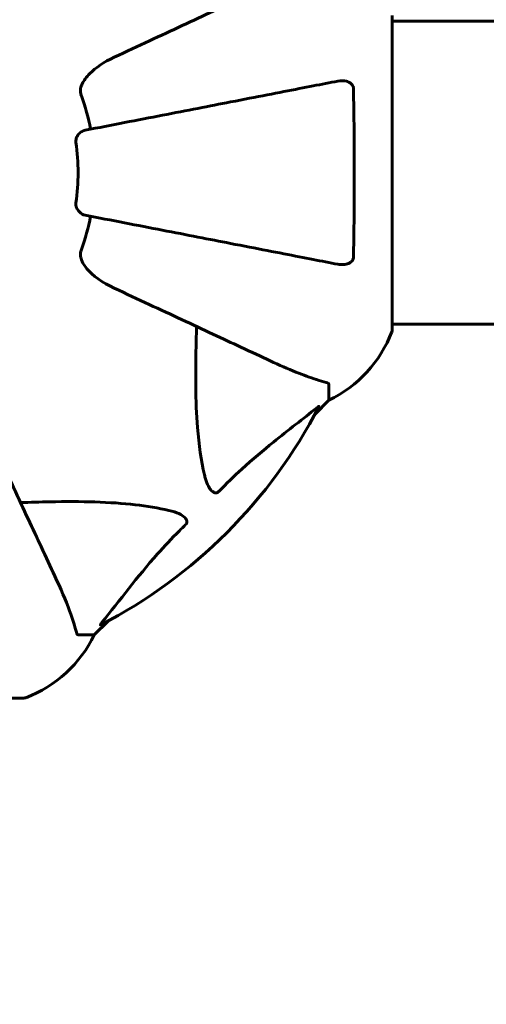
# Model space of a CAD drawing. Units: millimetres. Extents: x 5650 to 13361, y 2892 to 16402.
# Drawn here: x 8141 to 8233, y 8466 to 8662 of the extents above; entities that cross this region are included whole.
import ezdxf

# ---------------------------------------------------------------- set-up
doc = ezdxf.new("R2010")
doc.units = ezdxf.units.MM
doc.header["$LTSCALE"] = 70
doc.layers.add('Widoczne (ISO)', color=7, linetype='Continuous', lineweight=60)
doc.layers.add('Wymiar (ISO)', color=7, linetype='Continuous', lineweight=18, true_color=0x00803f)
doc.styles.add('Tekst etykiety (ISO)', font='tahoma.ttf')
doc.dimstyles.new('Domyślne (ISO)', dxfattribs={"dimscale": 70, "dimtxt": 3.5, "dimasz": 2.5, "dimexe": 3.175, "dimexo": 0, "dimgap": 0.762, "dimtad": 1, "dimtoh": 1, "dimdec": 0, "dimrnd": 1e-08, "dimzin": 0, "dimtxsty": 'Tekst etykiety (ISO)', "dimcen": 0.09, "dimdle": 10, "dimclrd": 256, "dimclre": 256, "dimclrt": 256, "dimadec": 0, "dimazin": 0, "dimtfac": 0.714286, "dimtdec": 0, "dimtmove": 0, "dimatfit": 3, "dimfxl": 0, "dimtolj": 1, "dimtzin": 0, "dimlwd": -1, "dimlwe": -1, "dimarcsym": 0})

# ---------------------------------------------------------------- blocks, each defined once
blk = doc.blocks.new('*D5')
at = {"layer": 'Defpoints', "color": 0, "transparency": 16777216}
for p in [(6480, 8601), (12240.3, 8601), (6480, 6260.89)]:
    blk.add_point(p, dxfattribs=at)
at = {"layer": 'Wymiar (ISO)', "transparency": 16777216}
for p, q in [((6480, 8601), (6480, 6038.64)), ((12240.3, 8601), (12240.3, 6038.64)), ((12065.3, 6260.89), (6655, 6260.89))]:
    blk.add_line(p, q, dxfattribs=at)
for points in [[(6655, 6290.06), (6655, 6231.73), (6480, 6260.89)], [(12065.3, 6290.06), (12065.3, 6231.73), (12240.3, 6260.89)]]:
    blk.add_solid(points, dxfattribs=at)
at = {"layer": 'Wymiar (ISO)', "transparency": 16777216, "insert": (9360.15, 6569.27), "char_height": 245, "attachment_point": 2, "style": 'Tekst etykiety (ISO)'}
blk.add_mtext('\\A1;5760', dxfattribs=at)

msp = doc.modelspace()

# ---------------------------------------------------------------- linework, layer by layer
at = {"layer": 'Widoczne (ISO)'}
for p, q in [((8214.74, 8599.85), (8214.74, 8662.45)), ((8380.17, 8661.3), (8214.74, 8661.3)), ((8380.24, 8601), (8214.74, 8601)), ((8202.15, 8589.02), (8202.15, 8585.85)), ((8199.4, 8583.11), (8202.15, 8585.85)), ((8202.15, 8585.85), (8199.4, 8583.11)), ((8155.45, 8539.15), (8158.19, 8541.9)), ((8158.19, 8541.9), (8155.45, 8539.15)), ((8152.28, 8539.15), (8155.45, 8539.15)), ((8078.85, 8526.56), (8141.45, 8526.56))]:
    msp.add_line(p, q, dxfattribs=at)
for centre, radius, start, end in [((8110.15, 8631.15), 45.39, 11, 19.723), ((8110.15, 8631.15), 42.08, 351.774, 8.226), ((8110.15, 8631.15), 45.39, 340.277, 349), ((8213.74, 8599.85), 1, 339.1867, 0), ((8213.74, 8599.85), 1, 339.1867, 0), ((8191.31, 8608.38), 25, 295.6956, 339.1867), ((8191.31, 8608.38), 25, 295.6956, 339.1867), ((8110.15, 8631.15), 101.36, 297.3738, 332.6262), ((8132.92, 8549.99), 25, 290.8133, 334.3044), ((8132.92, 8549.99), 25, 290.8133, 334.3044), ((8141.45, 8527.56), 1, 270, 290.8133), ((8141.45, 8527.56), 1, 270, 290.8133)]:
    msp.add_arc(centre, radius, start, end, dxfattribs=at)
for points, knots in [([(8190.45, 8668.6), (8188.69, 8667.78), (8186.76, 8666.88), (8184.66, 8665.9), (8181.21, 8664.29), (8177.27, 8662.45), (8168.76, 8658.49), (8164.23, 8656.37), (8159.44, 8654.14)], [4.887094, 4.887094, 4.887094, 4.887094, 6.113907, 6.113907, 6.113907, 8.129864, 8.129864, 10.064486, 10.064486, 10.064486, 10.064486]), ([(8152.73, 8647.91), (8152.8, 8648.25), (8152.92, 8648.56), (8153.36, 8649.49), (8153.86, 8650.18), (8155.73, 8652.07), (8157.4, 8653.19), (8159.44, 8654.14)], [0.1601511, 0.1601511, 0.1601511, 0.1601511, 0.2789651, 0.2789651, 0.5590911, 0.5590911, 1.0329565, 1.0329565, 1.0329565, 1.0329565]), ([(8203.91, 8649.38), (8203.17, 8649.23), (8202.36, 8649.08), (8199.92, 8648.6), (8198.16, 8648.26), (8194.27, 8647.51), (8192.15, 8647.09), (8187.58, 8646.21), (8185.15, 8645.73), (8182.57, 8645.23), (8178.42, 8644.42), (8173.87, 8643.54), (8164.13, 8641.65), (8158.95, 8640.64), (8153.61, 8639.6), (8153.61, 8639.6), (8153.61, 8639.6)], [0.494658, 0.494658, 0.494658, 0.494658, 1.116027, 1.116027, 2.232055, 2.232055, 3.348082, 3.348082, 4.464109, 4.464109, 4.464109, 6.253052, 6.253052, 8.041993, 8.041993, 8.042107, 8.042107, 8.042107, 8.042107]), ([(8203.91, 8649.38), (8204.53, 8649.5), (8205.13, 8649.48), (8205.93, 8649.27), (8206.19, 8649.16), (8206.53, 8648.92), (8206.66, 8648.81), (8206.85, 8648.57), (8206.91, 8648.46), (8206.99, 8648.27), (8207.01, 8648.2), (8207.04, 8648.06), (8207.04, 8647.98), (8207.04, 8647.91)], [0, 0, 0, 0, 0.2316755, 0.2316755, 0.3642878, 0.3642878, 0.4481993, 0.4481993, 0.5091909, 0.5091909, 0.5443069, 0.5443069, 0.5810898, 0.5810898, 0.5810898, 0.5810898]), ([(8152.73, 8647.91), (8152.7, 8647.78), (8152.69, 8647.64), (8152.69, 8647.26), (8152.72, 8647), (8152.82, 8646.65), (8152.84, 8646.56), (8152.88, 8646.47)], [-0.1558142, -0.1558142, -0.1558142, -0.1558142, -0.1088397, -0.1088397, -0.0285546, -0.0285546, 0, 0, 0, 0]), ([(8207.04, 8647.91), (8207.09, 8645.24), (8207.13, 8642.46), (8207.19, 8635.14), (8207.2, 8630.57), (8207.16, 8622.03), (8207.11, 8618.11), (8207.04, 8614.39)], [-3.948618, -3.948618, -3.948618, -3.948618, -3.078035, -3.078035, -1.710872, -1.710872, -0.498651, -0.498651, -0.498651, -0.498651]), ([(8151.79, 8637.17), (8151.77, 8637.3), (8151.77, 8637.43), (8151.8, 8637.72), (8151.83, 8637.87), (8151.95, 8638.22), (8152.06, 8638.42), (8152.37, 8638.86), (8152.6, 8639.09), (8153.1, 8639.44), (8153.35, 8639.55), (8153.61, 8639.6)], [0, 0, 0, 0, 0.0396836, 0.0396836, 0.0905188, 0.0905188, 0.1673316, 0.1673316, 0.2736365, 0.2736365, 0.3778204, 0.3778204, 0.3778204, 0.3778204]), ([(8153.61, 8622.7), (8153.21, 8622.78), (8152.82, 8623.01), (8152.25, 8623.58), (8152.05, 8623.87), (8151.86, 8624.33), (8151.82, 8624.49), (8151.78, 8624.74), (8151.77, 8624.82), (8151.77, 8624.98), (8151.78, 8625.05), (8151.79, 8625.13)], [0, 0, 0, 0, 0.2355522, 0.2355522, 0.4078692, 0.4078692, 0.4868555, 0.4868555, 0.5223203, 0.5223203, 0.5562282, 0.5562282, 0.5562282, 0.5562282]), ([(8153.61, 8622.7), (8153.61, 8622.7), (8153.61, 8622.7), (8158.95, 8621.67), (8164.13, 8620.66), (8173.86, 8618.77), (8178.42, 8617.88), (8182.56, 8617.08), (8185.14, 8616.57), (8187.58, 8616.1), (8192.14, 8615.21), (8194.27, 8614.8), (8198.16, 8614.04), (8199.92, 8613.7), (8202.36, 8613.23), (8203.17, 8613.07), (8203.91, 8612.93)], [0.888905, 0.888905, 0.888905, 0.888905, 0.88942, 0.88942, 2.677464, 2.677464, 4.465509, 4.465509, 4.465509, 5.581887, 5.581887, 6.698264, 6.698264, 7.814641, 7.814641, 8.436361, 8.436361, 8.436361, 8.436361]), ([(8152.88, 8615.83), (8152.79, 8615.6), (8152.73, 8615.36), (8152.68, 8614.89), (8152.68, 8614.66), (8152.72, 8614.44), (8152.73, 8614.42), (8152.73, 8614.4)], [-0.6576908, -0.6576908, -0.6576908, -0.6576908, -0.5826884, -0.5826884, -0.5093339, -0.5093339, -0.502027, -0.502027, -0.502027, -0.502027]), ([(8159.44, 8608.17), (8157.01, 8609.3), (8155.15, 8610.65), (8153.62, 8612.47), (8153.07, 8613.22), (8152.78, 8614.19), (8152.75, 8614.29), (8152.73, 8614.4)], [0, 0, 0, 0, 1.25142, 1.25142, 1.643811, 1.643811, 1.686691, 1.686691, 1.686691, 1.686691]), ([(8207.04, 8614.39), (8207.04, 8614.27), (8207.02, 8614.14), (8206.94, 8613.9), (8206.89, 8613.8), (8206.74, 8613.58), (8206.64, 8613.48), (8206.38, 8613.26), (8206.2, 8613.16), (8205.73, 8612.96), (8205.39, 8612.88), (8204.66, 8612.83), (8204.28, 8612.86), (8203.91, 8612.93)], [0, 0, 0, 0, 0.0405527, 0.0405527, 0.0770027, 0.0770027, 0.1196644, 0.1196644, 0.1860906, 0.1860906, 0.2931262, 0.2931262, 0.4025768, 0.4025768, 0.4025768, 0.4025768]), ([(8159.44, 8608.17), (8164.19, 8605.95), (8168.69, 8603.85), (8177.18, 8599.89), (8181.13, 8598.05), (8184.59, 8596.44), (8186.72, 8595.45), (8188.67, 8594.54), (8190.45, 8593.71)], [2.192383, 2.192383, 2.192383, 2.192383, 4.11178, 4.11178, 6.128315, 6.128315, 6.128315, 7.369492, 7.369492, 7.369492, 7.369492]), ([(8177.38, 8570.98), (8176.72, 8573.82), (8176.26, 8576.97), (8175.58, 8585.58), (8175.57, 8591.38), (8175.76, 8598.71), (8175.79, 8599.61), (8175.81, 8600.53)], [-5.840535, -5.840535, -5.840535, -5.840535, -4.312329, -4.312329, -2.041689, -2.041689, -1.725445, -1.725445, -1.725445, -1.725445]), ([(8190.45, 8593.71), (8192.26, 8592.86), (8193.98, 8592.1), (8197.05, 8590.85), (8198.42, 8590.36), (8200.37, 8589.75), (8201.03, 8589.57), (8201.63, 8589.41)], [-2.92386, -2.92386, -2.92386, -2.92386, -1.830399, -1.830399, -0.841636, -0.841636, -0.273628, -0.273628, -0.273628, -0.273628]), ([(8202.15, 8589.02), (8202.15, 8589.1), (8202.12, 8589.16), (8201.99, 8589.29), (8201.84, 8589.35), (8201.63, 8589.41)], [0, 0, 0, 0, 0.0651008, 0.0651008, 0.1767336, 0.1767336, 0.1767336, 0.1767336]), ([(8199.72, 8584.34), (8197.03, 8582.17), (8194.09, 8579.93), (8189.07, 8575.87), (8186.96, 8574.1), (8183.23, 8570.69), (8181.71, 8569.21), (8180.21, 8567.67)], [-3.381682, -3.381682, -3.381682, -3.381682, -2.051079, -2.051079, -1.136838, -1.136838, -0.473976, -0.473976, -0.473976, -0.473976]), ([(8199.72, 8584.34), (8199.72, 8584.34), (8199.73, 8584.35), (8199.86, 8584.45), (8199.98, 8584.54), (8200.11, 8584.62), (8200.15, 8584.64), (8200.19, 8584.63), (8200.19, 8584.6), (8200.17, 8584.56), (8200.16, 8584.55), (8200.16, 8584.55)], [0.8751293, 0.8751293, 0.8751293, 0.8751293, 0.8786792, 0.8786792, 0.9337906, 0.9337906, 0.9692974, 0.9692974, 1.0016433, 1.0016433, 1.0082698, 1.0082698, 1.0082698, 1.0082698]), ([(8147.59, 8550.85), (8146.76, 8552.63), (8145.85, 8554.58), (8144.86, 8556.71), (8143.25, 8560.17), (8141.4, 8564.12), (8137.45, 8572.61), (8135.35, 8577.11), (8133.13, 8581.86)], [4.887142, 4.887142, 4.887142, 4.887142, 6.128309, 6.128309, 6.128309, 8.145415, 8.145415, 10.06423, 10.06423, 10.06423, 10.06423]), ([(8180.21, 8567.67), (8180.2, 8567.67), (8180.2, 8567.66), (8180.14, 8567.61), (8180.09, 8567.57), (8179.98, 8567.5), (8179.92, 8567.47), (8179.78, 8567.42), (8179.7, 8567.41), (8179.47, 8567.41), (8179.33, 8567.46), (8179.06, 8567.6), (8178.92, 8567.71), (8178.8, 8567.83), (8178.36, 8568.27), (8177.93, 8569.05), (8177.51, 8570.46), (8177.44, 8570.72), (8177.38, 8570.98)], [3.5334714, 3.5334714, 3.5334714, 3.5334714, 3.5360525, 3.5360525, 3.5562458, 3.5562458, 3.5793269, 3.5793269, 3.6167663, 3.6167663, 3.6956214, 3.6956214, 3.804605, 3.804605, 3.804605, 4.1935737, 4.1935737, 4.2774028, 4.2774028, 4.2774028, 4.2774028]), ([(8140.77, 8565.48), (8142.74, 8565.54), (8144.67, 8565.6), (8152.91, 8565.74), (8158.6, 8565.62), (8165.95, 8564.78), (8168.19, 8564.41), (8170.31, 8563.92)], [-7.441453, -7.441453, -7.441453, -7.441453, -6.631063, -6.631063, -3.871284, -3.871284, -2.578772, -2.578772, -2.578772, -2.578772]), ([(8170.31, 8563.92), (8171.89, 8563.55), (8172.93, 8563.04), (8173.46, 8562.5), (8173.68, 8562.29), (8173.82, 8562.06), (8173.89, 8561.75), (8173.9, 8561.64), (8173.86, 8561.46), (8173.83, 8561.38), (8173.76, 8561.25), (8173.73, 8561.2), (8173.66, 8561.13), (8173.64, 8561.11), (8173.62, 8561.09)], [4.2161666, 4.2161666, 4.2161666, 4.2161666, 4.692072, 4.692072, 4.692072, 4.8854145, 4.8854145, 4.96663, 4.96663, 5.010038, 5.010038, 5.039388, 5.039388, 5.0498949, 5.0498949, 5.0498949, 5.0498949]), ([(8173.62, 8561.09), (8173.21, 8560.68), (8172.79, 8560.27), (8170.85, 8558.32), (8169.42, 8556.79), (8163.93, 8550.62), (8160.57, 8546.05), (8156.96, 8541.58)], [-3.292921, -3.292921, -3.292921, -3.292921, -3.092582, -3.092582, -2.344532, -2.344532, -0.096806, -0.096806, -0.096806, -0.096806]), ([(8151.89, 8539.66), (8151.62, 8540.69), (8151.22, 8542.09), (8149.76, 8546.04), (8148.75, 8548.37), (8147.59, 8550.85)], [-2.891193, -2.891193, -2.891193, -2.891193, -1.528317, -1.528317, 0, 0, 0, 0]), ([(8156.75, 8541.14), (8156.71, 8541.12), (8156.68, 8541.11), (8156.66, 8541.13), (8156.67, 8541.16), (8156.71, 8541.25), (8156.76, 8541.31), (8156.85, 8541.44), (8156.91, 8541.51), (8156.96, 8541.58)], [0.66790836, 0.66790836, 0.66790836, 0.66790836, 0.68756319, 0.68756319, 0.70698655, 0.70698655, 0.72910654, 0.72910654, 0.74763999, 0.74763999, 0.74763999, 0.74763999]), ([(8151.89, 8539.66), (8151.93, 8539.5), (8151.98, 8539.36), (8152.11, 8539.19), (8152.18, 8539.15), (8152.28, 8539.15)], [0, 0, 0, 0, 0.1541752, 0.1541752, 0.2866473, 0.2866473, 0.2866473, 0.2866473])]:
    msp.add_open_spline(points, degree=3, knots=knots, dxfattribs=at)

# ---------------------------------------------------------------- dimensions: what is measured, and where the dimension line sits
at = {"layer": 'Wymiar (ISO)'}
dim = msp.add_linear_dim(base=(6480, 6260.89), p1=(12240.3, 8601), p2=(6480, 8601), angle=180, dimstyle='Domyślne (ISO)', override={"dimtoh": 0, "dimdec": 0, "dimtp": 0, "dimtm": 0, "dimtdec": 0, "dimtofl": 0, "dimatfit": 1}, dxfattribs=at)
dim.commit()
dim.dimension.update_dxf_attribs({"geometry": '*D5', "text_midpoint": (9360.15, 6260.89), "dimtype": 160})

doc.saveas('drawing.dxf')
